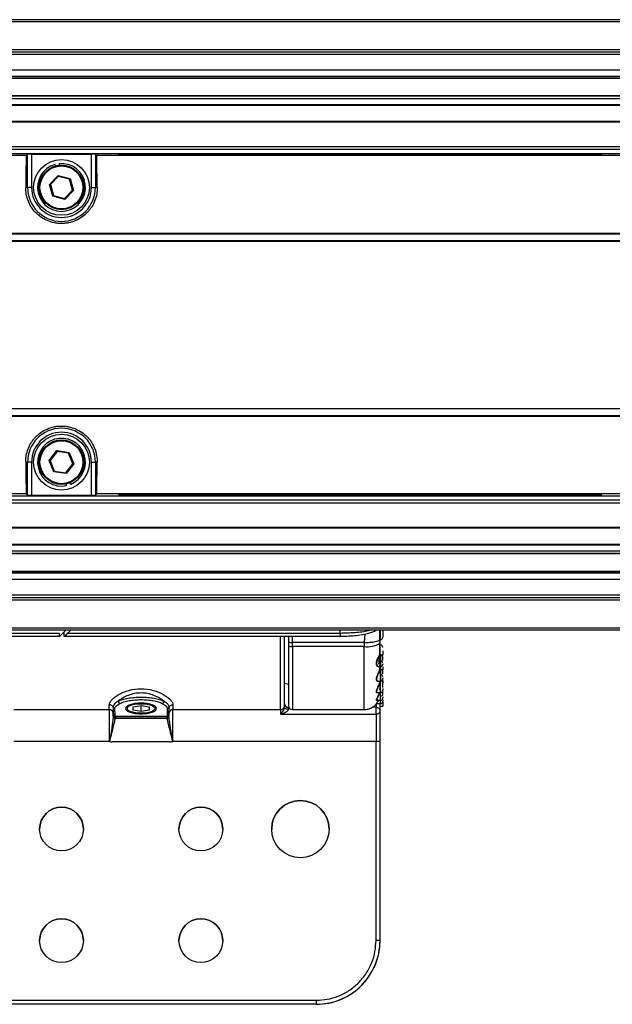
# Paper-space layout 'Sheet2' of a CAD drawing. Units: millimetres. Extents: x 2 to 1725, y 2 to 1116.
# Drawn here: x 453 to 527, y 802 to 926 of the extents above; entities that cross this region are included whole.
import ezdxf

# ---------------------------------------------------------------- set-up
doc = ezdxf.new("R2010")
doc.units = ezdxf.units.MM

psp = doc.layouts.new('Sheet2')

# ---------------------------------------------------------------- linework, layer by layer
at = {"color": 7, "linetype": 'Continuous', "lineweight": 25, "ltscale": 4}
for p, q in [((610.44, 926.02), (305.64, 926.02)), ((610.44, 925.77), (305.64, 925.77)), ((305.64, 922.29), (610.44, 922.29)), ((610.44, 921.95), (305.64, 921.95)), ((305.64, 921.67), (610.44, 921.67)), ((610.44, 919.67), (305.64, 919.67)), ((305.64, 918.92), (610.44, 918.92)), ((610.44, 918.67), (305.64, 918.67)), ((610.44, 918.63), (305.64, 918.63)), ((305.64, 916.48), (610.44, 916.48)), ((305.64, 916.44), (610.44, 916.44)), ((610.44, 916.08), (305.64, 916.08)), ((305.64, 915.37), (610.44, 915.37)), ((305.64, 915.29), (610.44, 915.29)), ((610.44, 913.22), (305.64, 913.22)), ((610.44, 913.13), (305.64, 913.13)), ((305.64, 910.09), (610.44, 910.09)), ((610.44, 909.7), (305.64, 909.7)), ((305.89, 909.2), (610.19, 909.2)), ((453.61, 908.95), (387.47, 908.95)), ((453.61, 908.95), (453.77, 909.11)), ((453.77, 904.95), (453.77, 909.11)), ((454.27, 909.13), (461.8, 909.13)), ((454.27, 909.13), (454.27, 904.95)), ((461.8, 904.95), (461.8, 909.13)), ((462.3, 909.11), (462.3, 904.95)), ((462.3, 909.11), (462.47, 908.95)), ((528.61, 908.95), (462.47, 908.95)), ((465.28, 909.04), (465.2, 909.11)), ((465.7, 909.13), (525.37, 909.13)), ((525.29, 909.03), (465.78, 909.03)), ((525.87, 909.11), (525.79, 909.04)), ((457.22, 907.84), (457.28, 907.65)), ((457.74, 907.94), (457.76, 907.74)), ((456.53, 905.34), (457.61, 906.45)), ((457.61, 906.45), (459.12, 906.07)), ((457.61, 906.45), (457.64, 906.34)), ((456.95, 903.84), (456.53, 905.34)), ((456.53, 905.34), (456.64, 905.31)), ((457.64, 906.34), (456.64, 905.31)), ((456.64, 905.31), (457.03, 903.92)), ((459.04, 905.99), (457.64, 906.34)), ((459.12, 906.07), (459.04, 905.99)), ((459.44, 904.6), (459.04, 905.99)), ((459.12, 906.07), (459.55, 904.57)), ((453.55, 904.95), (453.77, 904.95)), ((454.27, 904.95), (453.77, 904.95)), ((457.03, 903.92), (456.95, 903.84)), ((457.03, 903.92), (458.43, 903.56)), ((458.43, 903.56), (459.44, 904.6)), ((459.55, 904.57), (458.46, 903.45)), ((459.44, 904.6), (459.55, 904.57)), ((461.8, 904.95), (462.3, 904.95)), ((462.52, 904.95), (462.3, 904.95)), ((458.46, 903.45), (456.95, 903.84)), ((458.43, 903.56), (458.46, 903.45)), ((609.82, 899.08), (306.25, 899.08)), ((306.26, 899.2), (609.81, 899.2)), ((306.25, 898.28), (609.82, 898.28)), ((306.27, 898.2), (609.8, 898.2)), ((609.82, 877.13), (306.25, 877.13)), ((306.27, 877.2), (609.8, 877.2)), ((306.25, 876.33), (609.82, 876.33)), ((609.81, 876.2), (306.26, 876.2)), ((456.49, 870.68), (457.46, 871.9)), ((457.5, 871.79), (456.61, 870.66)), ((457.46, 871.9), (459, 871.68)), ((457.5, 871.79), (457.46, 871.9)), ((458.93, 871.59), (457.5, 871.79)), ((457.07, 869.23), (456.49, 870.68)), ((456.61, 870.66), (456.49, 870.68)), ((456.61, 870.66), (457.14, 869.32)), ((458.93, 871.59), (459, 871.68)), ((459.47, 870.25), (458.93, 871.59)), ((459, 871.68), (459.58, 870.23)), ((453.55, 870.45), (453.77, 870.45)), ((453.77, 866.29), (453.77, 870.45)), ((454.27, 870.45), (453.77, 870.45)), ((454.27, 870.45), (454.27, 866.28)), ((457.07, 869.23), (457.14, 869.32)), ((457.14, 869.32), (458.57, 869.11)), ((458.57, 869.11), (459.47, 870.25)), ((459.58, 870.23), (458.62, 869.01)), ((459.58, 870.23), (459.47, 870.25)), ((461.8, 870.45), (462.3, 870.45)), ((461.8, 866.28), (461.8, 870.45)), ((462.52, 870.45), (462.3, 870.45)), ((462.3, 870.45), (462.3, 866.29)), ((458.62, 869.01), (457.07, 869.23)), ((458.62, 869.01), (458.57, 869.11)), ((458.65, 867.52), (458.61, 867.71)), ((459.15, 867.67), (459.08, 867.85)), ((305.64, 865.7), (610.44, 865.7)), ((453.61, 866.46), (387.47, 866.46)), ((465.84, 866.2), (450.24, 866.2)), ((453.77, 866.29), (453.61, 866.46)), ((461.8, 866.28), (454.27, 866.28)), ((462.47, 866.46), (462.3, 866.29)), ((528.61, 866.46), (462.47, 866.46)), ((465.28, 866.37), (465.2, 866.29)), ((465.7, 866.28), (525.37, 866.28)), ((525.29, 866.38), (465.78, 866.38)), ((472.84, 866.2), (465.84, 866.2)), ((610.19, 866.2), (472.84, 866.2)), ((525.87, 866.29), (525.79, 866.37)), ((610.44, 865.31), (305.64, 865.31)), ((305.64, 862.28), (610.44, 862.28)), ((305.64, 862.19), (610.44, 862.19)), ((610.44, 860.11), (305.64, 860.11)), ((610.44, 860.04), (305.64, 860.04)), ((305.64, 859.32), (610.44, 859.32)), ((610.44, 858.97), (305.64, 858.97)), ((610.44, 858.93), (305.64, 858.93)), ((305.64, 856.78), (610.44, 856.78)), ((305.64, 856.74), (610.44, 856.74)), ((610.44, 856.49), (305.64, 856.49)), ((305.64, 855.74), (610.44, 855.74)), ((610.44, 853.74), (305.64, 853.74)), ((305.64, 853.46), (610.44, 853.46)), ((610.44, 853.12), (305.64, 853.12)), ((305.64, 849.64), (610.44, 849.64)), ((305.64, 849.39), (610.44, 849.39)), ((428.04, 848.99), (457.74, 848.99)), ((428.04, 848.6), (457.74, 848.6)), ((457.74, 848.5), (458.64, 849.39)), ((457.74, 848.99), (457.74, 848.5)), ((458.34, 849.09), (458.34, 848.61)), ((458.35, 848.6), (493.05, 848.6)), ((459.24, 849.39), (458.84, 848.99)), ((458.84, 848.99), (493.04, 848.99)), ((486.54, 848.6), (486.54, 847.9)), ((498.07, 849.39), (498.07, 848.33)), ((498.39, 849.37), (498.39, 849.39)), ((486.54, 847.9), (486.54, 847.41)), ((496.04, 847.8), (487.04, 847.8)), ((487.04, 847.31), (487.04, 847.8)), ((496.04, 847.31), (487.04, 847.31)), ((496.04, 847.8), (496.04, 847.31)), ((497.98, 848.15), (498.04, 848.21)), ((498, 846.3), (498, 847.65)), ((498.04, 847.72), (498.04, 848.21)), ((498.04, 846.28), (498.04, 847.72)), ((498.39, 847.17), (498.39, 847.19)), ((497.95, 845.36), (497.95, 846)), ((498.09, 846.28), (498.09, 844.78)), ((497.86, 844.78), (498.09, 844.78)), ((498, 844.41), (498, 845.01)), ((498.04, 844.48), (498.04, 845.25)), ((498.07, 844.63), (498.07, 844.53)), ((498.09, 844.45), (498.07, 844.45)), ((498.09, 844.45), (498.09, 842.95)), ((486.04, 842.69), (486.54, 842.56)), ((497.78, 842.95), (498.09, 842.95)), ((497.61, 841.51), (498.09, 841.51)), ((498.39, 841.75), (498.38, 841.78)), ((498.39, 841.1), (498.39, 841.09)), ((464.04, 839.38), (464.04, 839.99)), ((464.51, 839.67), (464.54, 838.97)), ((467.04, 839.71), (468.04, 839.91)), ((467.04, 839.32), (467.04, 839.71)), ((468.04, 839.91), (469.04, 839.71)), ((468.04, 839.12), (468.04, 839.91)), ((469.04, 839.71), (469.04, 839.32)), ((471.54, 838.97), (471.56, 839.67)), ((472.04, 839.99), (472.04, 839.38)), ((486.54, 839.67), (486.54, 839.43)), ((497.61, 840.55), (498.09, 840.55)), ((497.61, 840.14), (498.09, 840.14)), ((498.04, 839.8), (498.39, 839.8)), ((498.39, 840.33), (498.39, 839.8)), ((452.04, 839.38), (464.04, 839.38)), ((452.04, 839.38), (464.04, 839.38)), ((464.04, 839.38), (464.04, 839.38)), ((464.04, 839.38), (464.04, 835.37)), ((464.54, 838.73), (464.54, 838.97)), ((464.54, 838.56), (464.54, 838.73)), ((464.79, 838.73), (464.74, 839.52)), ((464.79, 838.5), (464.79, 838.73)), ((471.29, 838.5), (464.79, 838.5)), ((464.79, 838.5), (464.79, 838.31)), ((466.31, 839.38), (466.41, 839.3)), ((468.04, 839.12), (467.04, 839.32)), ((469.04, 839.32), (468.04, 839.12)), ((469.67, 839.3), (469.76, 839.38)), ((471.33, 839.52), (471.29, 838.73)), ((471.29, 838.73), (471.29, 838.5)), ((471.29, 838.31), (471.29, 838.5)), ((471.54, 838.97), (471.54, 838.73)), ((471.54, 838.73), (471.54, 838.56)), ((471.55, 838.3), (471.54, 838.51)), ((472.04, 839.38), (485.54, 839.38)), ((472.04, 839.38), (472.04, 839.38)), ((472.04, 839.38), (485.54, 839.38)), ((472.04, 835.37), (472.04, 839.38)), ((485.54, 839.38), (485.54, 839.38)), ((485.54, 839.38), (485.54, 838.79)), ((485.54, 838.79), (497.54, 838.79)), ((487.04, 839.38), (496.04, 839.38)), ((497.54, 838.79), (497.54, 839.24)), ((497.54, 838.79), (497.54, 835.37)), ((471.29, 838.31), (464.79, 838.31)), ((464.79, 838.31), (464.79, 838.31)), ((464.79, 838.31), (471.29, 838.31)), ((464.79, 838.27), (464.79, 838.31)), ((471.29, 838.31), (471.29, 838.31)), ((471.29, 838.31), (471.29, 838.27)), ((464.04, 835.37), (452.04, 835.37)), ((464.04, 835.37), (464.06, 835.37)), ((464.04, 835.31), (464.04, 835.37)), ((464.05, 835.34), (464.04, 835.31)), ((464.06, 835.37), (464.05, 835.34)), ((464.54, 835.31), (464.54, 835.37)), ((471.54, 835.31), (464.54, 835.31)), ((471.54, 835.37), (471.54, 835.31)), ((472.04, 835.37), (472.02, 835.37)), ((472.02, 835.34), (472.02, 835.37)), ((472.02, 835.34), (472.04, 835.31)), ((497.54, 835.37), (472.04, 835.37)), ((472.04, 835.37), (472.04, 835.31)), ((497.54, 810.37), (497.54, 835.37)), ((498.04, 810.37), (498.04, 835.37)), ((426.04, 802.87), (490.04, 802.87)), ((490.04, 802.87), (490.04, 802.37)), ((490.04, 802.37), (426.04, 802.37)), ((490.04, 802.37), (426.04, 802.37)), ((490.04, 802.37), (490.04, 802.37))]:
    psp.add_line(p, q, dxfattribs=at)
at = {"color": 8, "linetype": 'Continuous', "lineweight": 25, "ltscale": 4}
for p, q in [((465.7, 909.13), (465.7, 909.03)), ((525.37, 909.03), (525.37, 909.13)), ((465.7, 866.38), (465.7, 866.28)), ((525.37, 866.28), (525.37, 866.38)), ((485.54, 839.38), (485.54, 848.6)), ((487.04, 847.8), (487.04, 848.5)), ((493.04, 848.99), (493.04, 849.39)), ((496.14, 848.89), (496.04, 847.8)), ((487.04, 847.31), (487.04, 839.38)), ((498.09, 846.26), (498.09, 846.28)), ((498.09, 844.78), (498.09, 846.26)), ((498.09, 844.43), (498.09, 844.45)), ((498.09, 842.95), (498.09, 844.43)), ((498.09, 841.51), (498.09, 842.95)), ((498.09, 840.55), (498.09, 841.51)), ((486.58, 839.67), (486.54, 839.67)), ((497.54, 839.67), (497.06, 839.67)), ((497.54, 840.12), (497.54, 839.67)), ((498.09, 840.14), (498.09, 840.55)), ((468.04, 838.92), (468.04, 838.85))]:
    psp.add_line(p, q, dxfattribs=at)
at = {"color": 7, "linetype": 'Continuous', "lineweight": 25, "ltscale": 4, "flags": 128}
for points in [[(498.38, 844.22), (498.38, 844.23), (498.39, 844.29)], [(469.79, 839.52), (469.67, 839.3), (469.33, 839.11), (468.82, 838.98), (468.2, 838.92), (467.56, 838.94), (466.98, 839.04), (466.55, 839.2), (466.32, 839.41), (466.32, 839.63), (466.55, 839.83), (466.98, 840), (467.56, 840.09), (468.2, 840.11), (468.82, 840.05), (469.33, 839.92), (469.67, 839.73), (469.79, 839.52)], [(486.54, 839.43), (486.44, 839.43), (486.34, 839.44), (486.26, 839.46), (486.18, 839.49), (486.12, 839.52), (486.07, 839.56), (486.05, 839.6), (486.04, 839.64)]]:
    psp.add_lwpolyline(points, dxfattribs=at)
at = {"color": 7, "linetype": 'Continuous', "lineweight": 25, "ltscale": 16}
for centre, radius in [((458.04, 904.95), 3.5), ((458.04, 904.95), 2.8), ((458.04, 904.95), 2.7), ((458.04, 870.45), 3.5), ((458.04, 870.45), 2.8), ((458.04, 870.45), 2.7), ((488.04, 824.37), 3.6), ((458.04, 824.37), 2.75), ((475.54, 824.37), 2.75), ((458.04, 810.37), 2.75), ((475.54, 810.37), 2.75)]:
    psp.add_circle(centre, radius, dxfattribs=at)
for centre, radius, start, end in [((458.04, 904.95), 3, 105.7509, 95.7509), ((458.04, 904.95), 4.26, 180, 0), ((458.04, 904.95), 3.76, 180, 0), ((458.04, 870.45), 4.26, 0, 180), ((458.04, 870.45), 3.76, 0, 180), ((458.04, 870.45), 3, 291.8239, 281.8239), ((498.09, 848.47), 0.3, 270, 0), ((486.92, 848.48), 0.693, 236.6927, 279.9483), ((486.92, 847.99), 0.693, 236.6918, 279.9485), ((496.51, 850.04), 2.77, 260.0515, 303.3077), ((498.09, 847.19), 0.3, 0, 90), ((498.09, 845.98), 0.3, 0, 90), ((498.09, 846.29), 0.3, 328.5346, 0), ((498.09, 845.19), 0.3, 0, 90), ((498.09, 845.08), 0.3, 270, 0), ((498.07, 844.48), 0.03, 180.0071, 269.9929), ((498.09, 844.15), 0.3, 0, 90), ((498.09, 843.5), 0.3, 0, 90), ((498.09, 843.25), 0.3, 270, 0), ((498.09, 842.71), 0.3, 0, 64.8559), ((498.09, 842.25), 0.3, 0, 33.1234), ((498.09, 841.81), 0.3, 270, 0), ((498.09, 841.35), 0.3, 270, 329.2184), ((498.09, 840.85), 0.3, 270, 0), ((498.09, 841.34), 0.3, 0, 29.165), ((485.54, 839.88), 0.5, 269.9993, 0.0005), ((485.54, 839.88), 0.5, 269.9994, 0.0003), ((486.51, 840.15), 0.478, 183.0587, 272.7617), ((487.04, 839.88), 0.5, 180, 270), ((498.09, 840.44), 0.3, 270, 0), ((464.04, 838.88), 0.5, 0.0001, 89.9997), ((464.04, 838.88), 0.5, 0.0001, 89.9997), ((464.78, 838.98), 0.243, 181.8499, 271.7378), ((464.78, 838.74), 0.243, 181.8494, 271.7374), ((464.79, 838.56), 0.25, 180, 270.0008), ((464.79, 838.56), 0.25, 180, 270.0008), ((464.78, 838.52), 0.248, 180.4222, 270.4128), ((471.29, 838.74), 0.243, 268.2624, 358.151), ((471.29, 838.56), 0.25, 269.999, 0.0003), ((471.29, 838.56), 0.25, 269.999, 0.0003), ((471.29, 838.52), 0.248, 269.5869, 359.5809), ((472.04, 838.88), 0.5, 90.0003, 179.9998), ((472.04, 838.88), 0.5, 90.0003, 179.9998), ((497.66, 733.66), 101.71, 89.7892, 90.0708), ((488.04, 824.37), 3.6, 0.0001, 179.9999), ((458.04, 824.37), 2.75, 0.0001, 179.9999), ((475.54, 824.37), 2.75, 0.0001, 179.9999), ((458.04, 810.37), 2.75, 0, 180), ((475.54, 810.37), 2.75, 0, 180), ((490.04, 810.37), 8, 270, 360), ((490.04, 810.37), 8, 269.9999, 0), ((497.66, 706.88), 103.5, 89.7924, 90.0692)]:
    psp.add_arc(centre, radius, start, end, dxfattribs=at)
for centre, major_axis, ratio, start_param, end_param in [((454.49, 887.7), (0, 40), 0.026186, 1.010981, 1.124919), ((454.27, 909.11), (0.5, 0), 0.026186, 1.570796, 3.115413), ((461.8, 909.11), (0.5, 0), 0.026186, 0.02618, 1.570796), ((461.58, 887.7), (0, 40), 0.026186, 5.158267, 5.272205), ((465.7, 909.12), (0.5, 0), 0.026203, 1.572205, 3.168478), ((465.78, 909.04), (0.5, 0), 0.026168, 3.16844, 4.712389), ((525.29, 909.04), (0.5, 0), 0.026168, 4.712389, 6.256338), ((525.37, 909.12), (0.5, 0), 0.026203, 6.2563, 7.852573), ((454.49, 887.7), (0, 40), 0.026186, 2.016674, 2.130612), ((461.58, 887.7), (0, 40), 0.026186, 4.152573, 4.266511), ((454.27, 866.3), (0.5, 0), 0.026186, 3.167773, 4.712389), ((461.8, 866.3), (0.5, 0), 0.026186, 4.712389, 6.257005), ((465.7, 866.29), (0.5, 0), 0.026203, 3.114707, 4.71098), ((465.78, 866.37), (0.5, 0), 0.026168, 1.570796, 3.114745), ((525.29, 866.37), (0.5, 0), 0.026168, 0.026847, 1.570796), ((525.37, 866.29), (0.5, 0), 0.026203, 4.713798, 6.310071), ((458.84, 849.1), (0.497, 0.497), 0.104488, 3.037482, 4.608279)]:
    psp.add_ellipse(centre, major_axis=major_axis, ratio=ratio, start_param=start_param, end_param=end_param, dxfattribs=at)
at = {"color": 7, "linetype": 'Continuous', "lineweight": 25, "ltscale": 4}
for points, knots in [([(462.52, 904.95), (462.53, 904.67), (462.51, 904.4), (462.41, 903.84), (462.33, 903.57), (462.13, 903.03), (462, 902.77), (461.77, 902.4), (461.68, 902.28), (461.5, 902.05), (461.41, 901.94), (461.1, 901.61), (460.88, 901.42), (460.38, 901.07), (460.12, 900.92), (459.56, 900.67), (459.27, 900.58), (458.81, 900.48), (458.66, 900.46), (458.35, 900.43), (458.05, 900.41), (457.74, 900.42), (457.43, 900.46), (457.28, 900.48), (456.82, 900.57), (456.53, 900.67), (455.97, 900.91), (455.7, 901.06), (455.21, 901.41), (454.98, 901.6), (454.57, 902.04), (454.39, 902.27), (454.08, 902.76), (453.95, 903.03), (453.74, 903.56), (453.67, 903.83), (453.57, 904.39), (453.54, 904.67), (453.55, 904.95)], [0, 0, 0, 0, 0.0625, 0.0625, 0.125, 0.125, 0.1875, 0.1875, 0.21875, 0.21875, 0.25, 0.25, 0.3125, 0.3125, 0.375, 0.375, 0.4375, 0.4375, 0.46875, 0.46875, 0.5, 0.53125, 0.53125, 0.5625, 0.5625, 0.625, 0.625, 0.6875, 0.6875, 0.75, 0.75, 0.8125, 0.8125, 0.875, 0.875, 0.9375, 0.9375, 1, 1, 1, 1]), ([(453.55, 870.45), (453.54, 870.73), (453.57, 871.01), (453.67, 871.56), (453.74, 871.84), (453.95, 872.38), (454.07, 872.64), (454.31, 873), (454.39, 873.12), (454.57, 873.36), (454.67, 873.47), (454.97, 873.8), (455.2, 873.99), (455.69, 874.34), (455.96, 874.49), (456.52, 874.74), (456.81, 874.83), (457.26, 874.92), (457.41, 874.95), (457.72, 874.98), (458.03, 875), (458.33, 874.98), (458.64, 874.95), (458.8, 874.93), (459.25, 874.83), (459.54, 874.74), (460.1, 874.5), (460.37, 874.35), (460.86, 874), (461.09, 873.81), (461.5, 873.37), (461.68, 873.14), (461.99, 872.64), (462.12, 872.38), (462.33, 871.85), (462.41, 871.57), (462.5, 871.02), (462.53, 870.73), (462.52, 870.45)], [0, 0, 0, 0, 0.0625, 0.0625, 0.125, 0.125, 0.1875, 0.1875, 0.21875, 0.21875, 0.25, 0.25, 0.3125, 0.3125, 0.375, 0.375, 0.4375, 0.4375, 0.46875, 0.46875, 0.5, 0.53125, 0.53125, 0.5625, 0.5625, 0.625, 0.625, 0.6875, 0.6875, 0.75, 0.75, 0.8125, 0.8125, 0.875, 0.875, 0.9375, 0.9375, 1, 1, 1, 1]), ([(486.04, 839.88), (486.04, 839.95), (486.04, 840.1), (486.04, 841.34), (486.04, 843.29), (486.04, 845.79), (486.04, 847.65), (486.04, 848.58), (486.04, 848.6)], [0, 0, 0, 0, 0.187534, 0.389439, 0.597721, 0.802766, 0.995799, 1, 1, 1, 1]), ([(493.04, 848.6), (493.4, 848.6), (494.11, 848.61), (495.37, 848.71), (496.55, 848.94), (497.36, 849.17), (497.54, 849.38), (497.55, 849.39)], [0, 0, 0, 0, 0.2005783, 0.3856264, 0.7134541, 0.9869951, 1, 1, 1, 1]), ([(493.04, 848.99), (493.04, 848.93), (493.04, 848.8), (493.04, 848.67), (493.04, 848.59), (493.04, 848.6), (493.04, 848.61)], [0, 0, 0, 0, 0.2500021, 0.5000005, 0.7500006, 1, 1, 1, 1]), ([(498.01, 848.15), (498.01, 848.45), (498.01, 848.87), (498.01, 849.27), (498.01, 849.39)], [0, 0, 0, 0, 0.690161, 1, 1, 1, 1]), ([(498.04, 848.31), (498.04, 848.35), (498.04, 848.44), (498.04, 848.61), (498.04, 848.79), (498.04, 848.99), (498.04, 849.18), (498.04, 849.32), (498.04, 849.38), (498.04, 849.39)], [0, 0, 0, 0, 0.159681, 0.319133, 0.47849, 0.638287, 0.797644, 0.95744, 1, 1, 1, 1]), ([(498.07, 848.33), (498.06, 848.33), (498.05, 848.33), (498.04, 848.32), (498.04, 848.32), (498.04, 848.31), (498.04, 848.31)], [0, 0, 0, 0, 0.250008, 0.49999, 0.750013, 1, 1, 1, 1]), ([(498.39, 849.37), (498.39, 849.37), (498.39, 849.37), (498.39, 849.31), (498.39, 849.26), (498.39, 849.19), (498.39, 849.09), (498.39, 848.95), (498.39, 848.8), (498.39, 848.7), (498.39, 848.62), (498.39, 848.56), (498.39, 848.5), (498.39, 848.48), (498.39, 848.47)], [0, 0, 0, 0, 0.119723, 0.18467, 0.249999, 0.314951, 0.380278, 0.5, 0.619721, 0.68467, 0.749999, 0.814949, 0.880279, 1, 1, 1, 1]), ([(486.54, 847.41), (486.54, 846.62), (486.54, 844.96), (486.54, 842.79), (486.54, 841.1), (486.54, 840.03), (486.54, 839.93), (486.54, 839.88)], [0, 0, 0, 0, 0.1898219, 0.3922449, 0.6001845, 0.8053289, 1, 1, 1, 1]), ([(497.99, 846.2), (497.97, 846.15), (497.91, 846.06), (497.8, 845.85), (497.7, 845.62), (497.63, 845.39), (497.61, 845.19), (497.62, 845.03), (497.67, 844.92), (497.73, 844.83), (497.81, 844.78), (497.91, 844.77), (497.96, 844.83), (497.99, 844.86)], [0, 0, 0, 0, 0.103299, 0.214014, 0.322939, 0.419673, 0.499885, 0.580026, 0.637519, 0.70465, 0.802948, 0.882569, 1, 1, 1, 1]), ([(497.97, 846.23), (497.97, 846.22), (497.97, 846.22), (497.97, 846.21), (497.97, 846.21), (497.98, 846.2), (497.99, 846.2), (497.99, 846.2), (497.99, 846.2)], [0, 0, 0, 0, 0.2420086, 0.3714408, 0.5031367, 0.6343516, 0.762475, 1, 1, 1, 1]), ([(497.97, 846), (497.97, 846.01), (497.97, 846.01), (497.98, 846.02), (497.98, 846.02), (497.99, 846.03), (498, 846.03), (498, 846.03)], [0, 0, 0, 0, 0.24224, 0.371775, 0.503539, 0.761993, 1, 1, 1, 1]), ([(498.07, 846.25), (498.06, 846.27), (498.06, 846.29), (498.03, 846.25), (498.01, 846.22), (497.99, 846.2)], [0, 0, 0, 0, 0.476256, 0.740324, 1, 1, 1, 1]), ([(498.01, 846.3), (498.02, 846.3), (498.03, 846.32), (498.04, 846.3), (498.04, 846.28)], [0, 0, 0, 0, 0.168969, 1, 1, 1, 1]), ([(498.39, 846.76), (498.39, 846.71), (498.39, 846.6), (498.39, 846.47), (498.39, 846.39), (498.39, 846.34), (498.39, 846.31), (498.39, 846.29), (498.39, 846.3), (498.39, 846.3)], [0, 0, 0, 0, 0.222885, 0.455432, 0.582319, 0.708476, 0.835372, 0.961521, 1, 1, 1, 1]), ([(498.39, 845.94), (498.39, 845.94), (498.39, 845.96), (498.39, 845.98), (498.39, 845.98), (498.39, 845.98)], [0, 0, 0, 0, 0.24449, 0.730596, 1, 1, 1, 1]), ([(498.39, 845.53), (498.39, 845.55), (498.39, 845.59), (498.39, 845.67), (498.39, 845.75), (498.39, 845.85), (498.39, 845.9), (498.39, 845.93)], [0, 0, 0, 0, 0.097855, 0.283897, 0.471025, 0.657069, 1, 1, 1, 1]), ([(497.59, 845.18), (497.59, 845.25), (497.59, 845.34), (497.62, 845.43), (497.63, 845.46)], [0, 0, 0, 0, 0.7063531, 1, 1, 1, 1]), ([(497.97, 844.84), (497.94, 844.8), (497.88, 844.74), (497.81, 844.76), (497.78, 844.77)], [0, 0, 0, 0, 0.569107, 1, 1, 1, 1]), ([(498.04, 845.52), (498.03, 845.52), (498.03, 845.52), (497.99, 845.44), (497.97, 845.4)], [0, 0, 0, 0, 0.493835, 1, 1, 1, 1]), ([(498.04, 845.25), (498.03, 845.18), (498.03, 845.06), (498.01, 844.92), (497.98, 844.87), (497.97, 844.84)], [0, 0, 0, 0, 0.415527, 0.702946, 1, 1, 1, 1]), ([(497.99, 844.86), (497.99, 844.86), (497.99, 844.86), (497.98, 844.86), (497.97, 844.86), (497.97, 844.85), (497.97, 844.85), (497.97, 844.84), (497.97, 844.84)], [0, 0, 0, 0, 0.237599, 0.365653, 0.4969, 0.628593, 0.757978, 1, 1, 1, 1]), ([(497.99, 844.86), (498.01, 844.89), (498.03, 844.94), (498.06, 845.07), (498.06, 845.18), (498.07, 845.26)], [0, 0, 0, 0, 0.310865, 0.5513, 1, 1, 1, 1]), ([(498.04, 845.52), (498.04, 845.51), (498.04, 845.5), (498.04, 845.49), (498.05, 845.49), (498.06, 845.49), (498.07, 845.49)], [0, 0, 0, 0, 0.249967, 0.50003, 0.749981, 1, 1, 1, 1]), ([(498.39, 845.13), (498.39, 845.11), (498.39, 845.08), (498.39, 845.08), (498.39, 845.08)], [0, 0, 0, 0, 0.802922, 1, 1, 1, 1]), ([(498.39, 844.76), (498.39, 844.76), (498.39, 844.72), (498.39, 844.65), (498.39, 844.56), (498.39, 844.45), (498.39, 844.4), (498.39, 844.36)], [0, 0, 0, 0, 0.053804, 0.249832, 0.444721, 0.640755, 1, 1, 1, 1]), ([(497.81, 842.96), (497.79, 842.94), (497.75, 842.92), (497.69, 842.94), (497.64, 842.99), (497.6, 843.06), (497.59, 843.15), (497.59, 843.27), (497.61, 843.4), (497.66, 843.54), (497.72, 843.7), (497.78, 843.87), (497.85, 844.02), (497.92, 844.17), (497.95, 844.25), (497.97, 844.28)], [0, 0, 0, 0, 0.071217, 0.153473, 0.23365, 0.304675, 0.373691, 0.440848, 0.509068, 0.58612, 0.6661, 0.75249, 0.838446, 0.920929, 1, 1, 1, 1]), ([(497.74, 843.69), (497.72, 843.63), (497.68, 843.53), (497.64, 843.39), (497.61, 843.27), (497.61, 843.2), (497.61, 843.17)], [0, 0, 0, 0, 0.292622, 0.538624, 0.773671, 1, 1, 1, 1]), ([(497.97, 844.28), (497.98, 844.31), (498, 844.37), (498.03, 844.46), (498.03, 844.47), (498.04, 844.48)], [0, 0, 0, 0, 0.264345, 0.522618, 1, 1, 1, 1]), ([(497.97, 844.28), (497.97, 844.28), (497.97, 844.28), (497.97, 844.27), (497.97, 844.27), (497.98, 844.26), (497.99, 844.26), (497.99, 844.26), (497.99, 844.26)], [0, 0, 0, 0, 0.2420558, 0.3714721, 0.5031263, 0.6343727, 0.7624967, 1, 1, 1, 1]), ([(498.07, 844.45), (498.06, 844.44), (498.06, 844.42), (498.02, 844.31), (497.99, 844.26)], [0, 0, 0, 0, 0.481642, 1, 1, 1, 1]), ([(498.39, 843.87), (498.39, 843.92), (498.39, 844.01), (498.39, 844.1), (498.39, 844.14), (498.39, 844.15), (498.39, 844.15), (498.39, 844.15)], [0, 0, 0, 0, 0.286969, 0.608968, 0.783649, 0.959358, 1, 1, 1, 1]), ([(498.39, 843.36), (498.39, 843.33), (498.39, 843.28), (498.39, 843.25), (498.39, 843.25), (498.39, 843.25)], [0, 0, 0, 0, 0.510336, 0.78882, 1, 1, 1, 1]), ([(497.76, 841.52), (497.73, 841.51), (497.69, 841.48), (497.64, 841.49), (497.6, 841.53), (497.59, 841.59), (497.59, 841.67), (497.61, 841.78), (497.66, 841.91), (497.72, 842.06), (497.78, 842.22), (497.85, 842.39), (497.92, 842.55), (497.95, 842.64), (497.97, 842.69)], [0, 0, 0, 0, 0.088562, 0.174889, 0.251358, 0.325666, 0.397974, 0.471426, 0.554385, 0.640497, 0.733513, 0.826059, 0.914866, 1, 1, 1, 1]), ([(497.81, 842.21), (497.79, 842.16), (497.74, 842.05), (497.68, 841.9), (497.64, 841.78), (497.61, 841.68), (497.61, 841.63), (497.61, 841.61)], [0, 0, 0, 0, 0.229028, 0.454628, 0.644292, 0.825509, 1, 1, 1, 1]), ([(497.97, 842.69), (497.98, 842.73), (498, 842.8), (498.03, 842.93), (498.03, 842.98), (498.04, 843.01)], [0, 0, 0, 0, 0.264318, 0.522552, 1, 1, 1, 1]), ([(497.97, 842.69), (497.97, 842.69), (497.97, 842.68), (497.97, 842.68), (497.97, 842.67), (497.98, 842.67), (497.99, 842.67), (497.99, 842.67), (497.99, 842.66)], [0, 0, 0, 0, 0.241996, 0.371465, 0.503153, 0.634335, 0.76249, 1, 1, 1, 1]), ([(498.07, 842.98), (498.06, 842.95), (498.06, 842.9), (498.03, 842.78), (498.01, 842.7), (497.99, 842.66)], [0, 0, 0, 0, 0.476404, 0.737344, 1, 1, 1, 1]), ([(497.99, 841.85), (498.02, 841.92), (498.05, 842.04), (498.06, 842.23), (498.07, 842.32), (498.07, 842.37)], [0, 0, 0, 0, 0.485161, 0.738555, 1, 1, 1, 1]), ([(498.39, 843.02), (498.39, 843.01), (498.39, 842.97), (498.39, 842.87), (498.39, 842.8), (498.39, 842.75)], [0, 0, 0, 0, 0.1014648, 0.4186765, 1, 1, 1, 1]), ([(498.39, 842.44), (498.39, 842.47), (498.39, 842.54), (498.39, 842.64), (498.39, 842.7), (498.39, 842.7), (498.39, 842.71)], [0, 0, 0, 0, 0.166317, 0.494799, 0.823285, 1, 1, 1, 1]), ([(498.39, 842.14), (498.39, 842.14), (498.39, 842.16), (498.39, 842.19), (498.39, 842.23), (498.39, 842.25), (498.39, 842.25), (498.39, 842.25)], [0, 0, 0, 0, 0.009841, 0.287965, 0.567732, 0.845859, 1, 1, 1, 1]), ([(464.04, 839.99), (464.05, 840.07), (464.08, 840.25), (464.3, 840.56), (464.66, 840.9), (465.33, 841.36), (466.45, 841.85), (468.04, 842.08), (469.62, 841.85), (470.74, 841.36), (471.41, 840.9), (471.77, 840.56), (472, 840.25), (472.02, 840.07), (472.04, 839.99)], [0, 0, 0, 0, 0.057951, 0.1165769, 0.179032, 0.2425225, 0.3735685, 0.4998997, 0.6262646, 0.7572607, 0.8207512, 0.8832321, 0.9419482, 1, 1, 1, 1]), ([(470.91, 840.43), (470.85, 840.49), (470.51, 840.76), (469.83, 841.13), (468.87, 841.41), (468.04, 841.49), (467.2, 841.41), (466.41, 841.18), (465.79, 840.88), (465.39, 840.62), (465.22, 840.49), (465.16, 840.43)], [0, 0, 0, 0, 0.0469627, 0.2552794, 0.3795527, 0.4995326, 0.6194717, 0.7436977, 0.87203, 0.9530485, 1, 1, 1, 1]), ([(465.16, 840.43), (465.34, 840.51), (465.69, 840.66), (466.4, 840.82), (467.19, 840.93), (468.04, 840.96), (468.88, 840.93), (469.67, 840.82), (470.38, 840.66), (470.74, 840.51), (470.91, 840.43)], [0, 0, 0, 0, 0.125, 0.25, 0.375, 0.5, 0.625, 0.75, 0.875, 1, 1, 1, 1]), ([(497.76, 840.64), (497.73, 840.62), (497.69, 840.57), (497.64, 840.54), (497.6, 840.53), (497.59, 840.56), (497.59, 840.6), (497.61, 840.68), (497.65, 840.78), (497.71, 840.91), (497.78, 841.06), (497.84, 841.18), (497.86, 841.25), (497.87, 841.26)], [0, 0, 0, 0, 0.100263, 0.202183, 0.293516, 0.381881, 0.467854, 0.555476, 0.653977, 0.756869, 0.867941, 0.978534, 1, 1, 1, 1]), ([(497.89, 841.25), (497.89, 841.24), (497.86, 841.17), (497.81, 841.06), (497.74, 840.91), (497.68, 840.78), (497.64, 840.69), (497.61, 840.61), (497.61, 840.57), (497.62, 840.55), (497.64, 840.55), (497.64, 840.55)], [0, 0, 0, 0, 0.028157, 0.179731, 0.33074, 0.479441, 0.60383, 0.723093, 0.837762, 0.95418, 1, 1, 1, 1]), ([(497.66, 841.51), (497.68, 841.51), (497.71, 841.5), (497.76, 841.52), (497.78, 841.53)], [0, 0, 0, 0, 0.436739, 1, 1, 1, 1]), ([(498.03, 841.23), (498.04, 841.26), (498.05, 841.34), (498.06, 841.47), (498.07, 841.56), (498.07, 841.6)], [0, 0, 0, 0, 0.262579, 0.625517, 1, 1, 1, 1]), ([(498.39, 842.01), (498.39, 841.97), (498.39, 841.9), (498.39, 841.84), (498.39, 841.81), (498.39, 841.8), (498.39, 841.81), (498.39, 841.81)], [0, 0, 0, 0, 0.3790181, 0.5858422, 0.7914577, 0.9982745, 1, 1, 1, 1]), ([(498.39, 841.49), (498.39, 841.49), (498.39, 841.53), (498.39, 841.58), (498.39, 841.66), (498.39, 841.74), (498.39, 841.74), (498.39, 841.74)], [0, 0, 0, 0, 0.022727, 0.201244, 0.380814, 0.70989, 1, 1, 1, 1]), ([(498.39, 841.21), (498.39, 841.23), (498.39, 841.26), (498.39, 841.31), (498.39, 841.35), (498.39, 841.34), (498.39, 841.34)], [0, 0, 0, 0, 0.17142, 0.447099, 0.9523, 1, 1, 1, 1]), ([(498.39, 840.98), (498.39, 840.97), (498.39, 840.93), (498.39, 840.89), (498.39, 840.86), (498.39, 840.84), (498.39, 840.85), (498.39, 840.85)], [0, 0, 0, 0, 0.132292, 0.400405, 0.670092, 0.938197, 1, 1, 1, 1]), ([(464.51, 839.67), (464.49, 839.72), (464.44, 839.8), (464.33, 839.91), (464.19, 839.97), (464.09, 839.98), (464.04, 839.99)], [0, 0, 0, 0, 0.250003, 0.499999, 0.750001, 1, 1, 1, 1]), ([(465.16, 840.43), (465.16, 840.43), (465.16, 840.43), (465.16, 840.43), (465.16, 840.43), (464.94, 840.31), (464.61, 840.04), (464.54, 839.79), (464.51, 839.67)], [0, 0, 0, 0, 0.000007, 0.000021, 0.000077, 0.000289, 0.532492, 1, 1, 1, 1]), ([(464.51, 839.67), (464.52, 839.65), (464.54, 839.61), (464.6, 839.55), (464.67, 839.52), (464.72, 839.52), (464.74, 839.52)], [0, 0, 0, 0, 0.2542795, 0.5138619, 0.7660155, 1, 1, 1, 1]), ([(464.74, 839.52), (464.77, 839.62), (464.83, 839.85), (465.18, 840.05), (465.36, 840.15)], [0, 0, 0, 0, 0.464755, 1, 1, 1, 1]), ([(465.16, 840.43), (465.16, 840.4), (465.17, 840.34), (465.22, 840.25), (465.28, 840.18), (465.34, 840.16), (465.36, 840.15)], [0, 0, 0, 0, 0.249998, 0.5, 0.749999, 1, 1, 1, 1]), ([(465.36, 840.15), (465.53, 840.22), (465.85, 840.36), (466.52, 840.51), (467.26, 840.61), (468.04, 840.64), (468.82, 840.61), (469.56, 840.51), (470.22, 840.36), (470.55, 840.22), (470.71, 840.15)], [0, 0, 0, 0, 0.123163, 0.25, 0.376836, 0.499999, 0.623163, 0.75, 0.876836, 1, 1, 1, 1]), ([(468.04, 840.19), (467.78, 840.18), (467.27, 840.16), (466.62, 840), (466.19, 839.78), (466.04, 839.52), (466.19, 839.25), (466.62, 839.03), (467.27, 838.88), (467.78, 838.86), (468.04, 838.85)], [0, 0, 0, 0, 0.1249998, 0.25, 0.3750001, 0.5000001, 0.6250001, 0.7500001, 0.875, 1, 1, 1, 1]), ([(468.04, 838.85), (468.29, 838.86), (468.8, 838.88), (469.45, 839.03), (469.88, 839.25), (470.04, 839.52), (469.88, 839.78), (469.45, 840), (468.8, 840.16), (468.29, 840.18), (468.04, 840.19)], [0, 0, 0, 0, 0.1250001, 0.2499999, 0.3749999, 0.4999999, 0.6249999, 0.7499999, 0.875, 1, 1, 1, 1]), ([(470.91, 840.43), (470.91, 840.4), (470.9, 840.34), (470.86, 840.25), (470.79, 840.18), (470.73, 840.16), (470.71, 840.15)], [0, 0, 0, 0, 0.249999, 0.499999, 0.749996, 1, 1, 1, 1]), ([(470.71, 840.15), (470.9, 840.04), (471.25, 839.84), (471.3, 839.62), (471.33, 839.52)], [0, 0, 0, 0, 0.559014, 1, 1, 1, 1]), ([(471.56, 839.67), (471.54, 839.78), (471.48, 840.04), (471.12, 840.29), (470.91, 840.43)], [0, 0, 0, 0, 0.443645, 1, 1, 1, 1]), ([(471.56, 839.67), (471.55, 839.65), (471.53, 839.61), (471.48, 839.56), (471.41, 839.52), (471.36, 839.52), (471.33, 839.52)], [0, 0, 0, 0, 0.233987, 0.486135, 0.745721, 1, 1, 1, 1]), ([(471.56, 839.67), (471.59, 839.72), (471.63, 839.8), (471.74, 839.91), (471.88, 839.97), (471.98, 839.98), (472.04, 839.99)], [0, 0, 0, 0, 0.250001, 0.499999, 0.75, 1, 1, 1, 1]), ([(485.54, 838.79), (485.66, 838.92), (485.82, 839.09), (485.99, 839.4), (486.02, 839.52), (486.03, 839.59), (486.04, 839.62), (486.04, 839.64)], [0, 0, 0, 0, 0.666083, 0.836739, 0.912728, 0.956071, 1, 1, 1, 1]), ([(495.99, 839.38), (496.18, 839.39), (496.57, 839.41), (497.12, 839.67), (497.49, 839.95), (497.61, 840.15), (497.62, 840.18)], [0, 0, 0, 0, 0.299563, 0.622364, 0.955412, 1, 1, 1, 1]), ([(497.54, 839.24), (497.54, 839.29), (497.54, 839.38), (497.54, 839.5), (497.54, 839.6), (497.54, 839.65), (497.54, 839.67)], [0, 0, 0, 0, 0.249996, 0.499997, 0.749995, 1, 1, 1, 1]), ([(497.54, 839.67), (497.6, 839.66), (497.73, 839.65), (497.9, 839.54), (498.01, 839.39), (498.03, 839.28), (498.04, 839.22)], [0, 0, 0, 0, 0.2500033, 0.5000015, 0.7500017, 1, 1, 1, 1]), ([(497.63, 840.17), (497.62, 840.17), (497.6, 840.13), (497.58, 840.12), (497.6, 840.16), (497.67, 840.26), (497.73, 840.38), (497.77, 840.45)], [0, 0, 0, 0, 0.06356, 0.267384, 0.470267, 0.719271, 1, 1, 1, 1]), ([(497.85, 840.57), (497.83, 840.53), (497.78, 840.41), (497.69, 840.27), (497.63, 840.17), (497.6, 840.13), (497.61, 840.14), (497.61, 840.14)], [0, 0, 0, 0, 0.161666, 0.47756, 0.755672, 0.980489, 1, 1, 1, 1]), ([(498.04, 839.22), (498.04, 839.49), (498.04, 839.77), (498.04, 840.19), (498.04, 840.2)], [0, 0, 0, 0, 0.957415, 1, 1, 1, 1]), ([(498.39, 840.59), (498.39, 840.58), (498.39, 840.54), (498.39, 840.5), (498.39, 840.45), (498.39, 840.45), (498.39, 840.44)], [0, 0, 0, 0, 0.114468, 0.357703, 0.599517, 1, 1, 1, 1]), ([(464.54, 838.51), (464.53, 838.41), (464.52, 838.22), (464.44, 837.68), (464.34, 836.99), (464.22, 836.23), (464.12, 835.68), (464.08, 835.46), (464.06, 835.4), (464.06, 835.37)], [0, 0, 0, 0, 0.222003, 0.387422, 0.591698, 0.84373, 0.951015, 0.982429, 1, 1, 1, 1]), ([(471.29, 838.73), (471.32, 838.74), (471.38, 838.75), (471.47, 838.8), (471.53, 838.88), (471.53, 838.94), (471.54, 838.97)], [0, 0, 0, 0, 0.25, 0.500002, 0.749997, 1, 1, 1, 1]), ([(486.54, 839.43), (486.53, 839.4), (486.53, 839.34), (486.47, 839.25), (486.39, 839.17), (486.23, 839.04), (485.94, 838.9), (485.69, 838.83), (485.54, 838.79)], [0, 0, 0, 0, 0.068736, 0.145728, 0.236911, 0.345932, 0.616446, 1, 1, 1, 1]), ([(498.04, 839.22), (498.03, 839.16), (498.01, 839.05), (497.9, 838.91), (497.73, 838.81), (497.6, 838.8), (497.54, 838.79)], [0, 0, 0, 0, 0.25, 0.5, 0.749999, 1, 1, 1, 1]), ([(498.04, 835.37), (498.04, 835.75), (498.04, 836.52), (498.04, 837.6), (498.04, 838.55), (498.04, 839), (498.04, 839.22)], [0, 0, 0, 0, 0.245859, 0.500001, 0.754142, 1, 1, 1, 1]), ([(464.05, 835.34), (464.06, 835.35), (464.1, 835.41), (464.13, 835.54), (464.19, 835.74), (464.31, 836.22), (464.49, 836.93), (464.66, 837.64), (464.77, 838.09), (464.78, 838.21), (464.79, 838.27)], [0, 0, 0, 0, 0.006267, 0.05174, 0.09561, 0.154413, 0.406072, 0.639835, 0.828299, 1, 1, 1, 1]), ([(471.29, 838.27), (471.29, 838.21), (471.31, 838.09), (471.41, 837.66), (471.58, 836.97), (471.77, 836.2), (471.91, 835.66), (471.97, 835.45), (472, 835.37), (472.02, 835.35), (472.02, 835.34)], [0, 0, 0, 0, 0.167806, 0.351498, 0.584631, 0.832024, 0.943003, 0.981533, 0.993211, 1, 1, 1, 1]), ([(464.54, 835.37), (464.52, 835.35), (464.5, 835.33), (464.41, 835.29), (464.26, 835.32), (464.12, 835.31), (464.04, 835.31)], [0, 0, 0, 0, 0.139415, 0.200555, 0.503779, 1, 1, 1, 1]), ([(472.04, 835.31), (471.95, 835.31), (471.82, 835.32), (471.68, 835.3), (471.62, 835.31), (471.58, 835.33), (471.55, 835.35), (471.54, 835.37)], [0, 0, 0, 0, 0.49577, 0.739547, 0.795266, 0.855534, 1, 1, 1, 1]), ([(490.04, 802.87), (490.49, 802.9), (491.44, 802.95), (492.83, 803.36), (494.18, 804.05), (495.38, 805.03), (496.35, 806.23), (497.04, 807.57), (497.46, 808.97), (497.51, 809.91), (497.54, 810.37)], [0, 0, 0, 0, 0.116516, 0.240011, 0.368641, 0.5, 0.631359, 0.759988, 0.883484, 1, 1, 1, 1])]:
    psp.add_open_spline(points, degree=3, knots=knots, dxfattribs=at)
at = {"color": 8, "linetype": 'Continuous', "lineweight": 25, "ltscale": 4}
for points, knots in [([(493.04, 848.99), (493.67, 849.01), (494.64, 849.03), (495.79, 849.16), (496.5, 849.27), (496.82, 849.36), (496.94, 849.39)], [0, 0, 0, 0, 0.416149, 0.640169, 0.868943, 1, 1, 1, 1]), ([(496.04, 847.8), (496.29, 847.81), (496.67, 847.81), (497.14, 847.86), (497.46, 847.92), (497.71, 847.98), (497.92, 848.06), (497.96, 848.12), (497.98, 848.15)], [0, 0, 0, 0, 0.264949, 0.407973, 0.554354, 0.701069, 0.845055, 1, 1, 1, 1]), ([(496.04, 839.4), (496.04, 839.39), (496.04, 839.37), (496.04, 839.41), (496.04, 839.47), (496.04, 839.57), (496.04, 839.87), (496.04, 840.68), (496.04, 842.41), (496.04, 844.66), (496.04, 846.43), (496.04, 847.31)], [0, 0, 0, 0, 0.020389, 0.058901, 0.100343, 0.144714, 0.192014, 0.394011, 0.596007, 0.798003, 1, 1, 1, 1]), ([(497.63, 845.46), (497.64, 845.51), (497.68, 845.66), (497.78, 845.87), (497.88, 846.09), (497.94, 846.18), (497.97, 846.23)], [0, 0, 0, 0, 0.165018, 0.447393, 0.733409, 1, 1, 1, 1]), ([(497.97, 846.23), (497.98, 846.25), (498, 846.28), (498.01, 846.29), (498.01, 846.3)], [0, 0, 0, 0, 0.621162, 1, 1, 1, 1]), ([(497.78, 844.77), (497.75, 844.78), (497.7, 844.82), (497.64, 844.91), (497.6, 845.02), (497.59, 845.12), (497.59, 845.18)], [0, 0, 0, 0, 0.301526, 0.518122, 0.725507, 1, 1, 1, 1]), ([(497.97, 845.4), (497.95, 845.35), (497.91, 845.27), (497.86, 845.15), (497.83, 845.1)], [0, 0, 0, 0, 0.5939598, 1, 1, 1, 1]), ([(497.99, 844.26), (497.98, 844.22), (497.95, 844.15), (497.88, 844.01), (497.81, 843.85), (497.76, 843.74), (497.74, 843.69)], [0, 0, 0, 0, 0.2258736, 0.4846278, 0.7426718, 1, 1, 1, 1]), ([(497.61, 843.17), (497.62, 843.14), (497.62, 843.07), (497.66, 843.01), (497.71, 842.96), (497.76, 842.95), (497.78, 842.95)], [0, 0, 0, 0, 0.223643, 0.464921, 0.702247, 1, 1, 1, 1]), ([(497.99, 842.66), (497.98, 842.62), (497.95, 842.53), (497.88, 842.37), (497.83, 842.27), (497.81, 842.21)], [0, 0, 0, 0, 0.304136, 0.652549, 1, 1, 1, 1]), ([(497.61, 841.61), (497.62, 841.58), (497.62, 841.54), (497.65, 841.52), (497.66, 841.51)], [0, 0, 0, 0, 0.481038, 1, 1, 1, 1]), ([(497.87, 841.26), (497.88, 841.3), (497.92, 841.4), (497.95, 841.5), (497.97, 841.55)], [0, 0, 0, 0, 0.454603, 1, 1, 1, 1]), ([(497.99, 841.53), (497.98, 841.48), (497.95, 841.39), (497.91, 841.3), (497.89, 841.25)], [0, 0, 0, 0, 0.516372, 1, 1, 1, 1]), ([(472.02, 835.37), (472.01, 835.4), (471.95, 835.64), (471.86, 836.23), (471.73, 837.03), (471.63, 837.69), (471.57, 838.12), (471.56, 838.25), (471.55, 838.3)], [0, 0, 0, 0, 0.023828, 0.196053, 0.48052, 0.708091, 0.893704, 1, 1, 1, 1])]:
    psp.add_open_spline(points, degree=3, knots=knots, dxfattribs=at)

doc.saveas('drawing.dxf')
